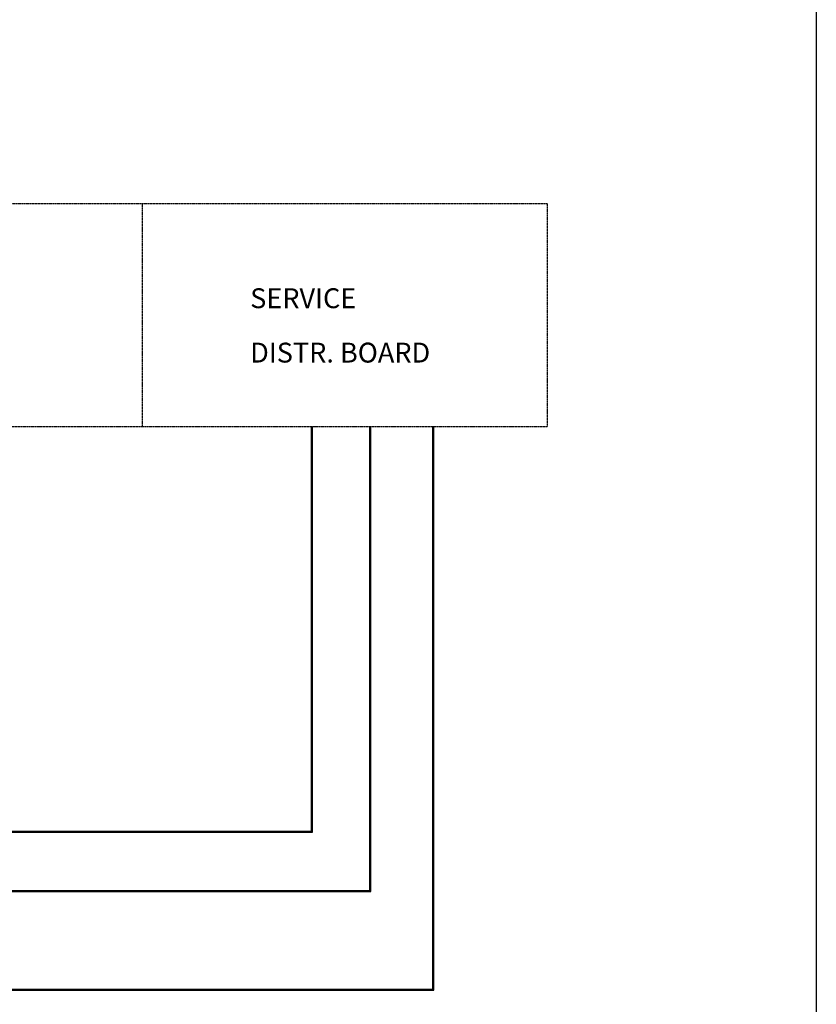
# Model space of a CAD drawing. Extents: x 0 to 2378, y 0 to 1682.
# Drawn here: x 1977 to 2378, y 691 to 1187 of the extents above; entities that cross this region are included whole.
import ezdxf

# ---------------------------------------------------------------- set-up
doc = ezdxf.new("R2010")
doc.units = 0
doc.linetypes.add('STRICHPUNKT2', pattern=[0.5, 0.25, -0.125, 0, -0.125])
doc.layers.get('0').update_dxf_attribs({"linetype": 'CONTINUOUS'})
doc.layers.add('1', color=7, linetype='CONTINUOUS')

msp = doc.modelspace()

# ---------------------------------------------------------------- linework, layer by layer
at = {"linetype": 'STRICHPUNKT2'}
for p, q in [((2242.73, 1093.85), (1889.2, 1093.85)), ((2038.58, 1093.85), (2038.58, 981.88)), ((2242.73, 981.88), (2242.73, 1093.85)), ((1889.2, 981.88), (2242.73, 981.88))]:
    msp.add_line(p, q, dxfattribs=at)
at = {"linetype": 'CONTINUOUS'}
msp.add_lwpolyline([(0, 0), (0, 1682), (2378, 1682), (2378, 0)], close=True, dxfattribs=at)
at = {"layer": '1'}
for p, q in [((2123.87, 777.63), (2123.87, 981.88)), ((2124.12, 777.63), (2124.12, 981.88)), ((2124.37, 777.63), (2124.37, 981.88)), ((2153.22, 747.77), (2153.22, 981.88)), ((2153.47, 747.77), (2153.47, 981.88)), ((2153.72, 747.77), (2153.72, 981.88)), ((2185.01, 698.15), (2185.01, 981.88)), ((2185.26, 698.15), (2185.26, 981.88)), ((2185.51, 698.15), (2185.51, 981.88)), ((992.82, 778.13), (2124.37, 778.13)), ((992.82, 777.88), (2124.37, 777.88)), ((992.82, 777.63), (2124.37, 777.63)), ((709.29, 748.27), (2153.72, 748.27)), ((709.29, 748.02), (2153.72, 748.02)), ((709.29, 747.77), (2153.72, 747.77)), ((604.82, 698.65), (2185.51, 698.65)), ((604.82, 698.4), (2185.51, 698.4)), ((604.82, 698.15), (2185.51, 698.15))]:
    msp.add_line(p, q, dxfattribs=at)

# ---------------------------------------------------------------- texts
for s, p in [('SERVICE', (2093.01, 1041.37)), ('DISTR. BOARD', (2093.01, 1014))]:
    msp.add_text(s, height=10, dxfattribs=at).set_placement(p)

doc.saveas('drawing.dxf')
